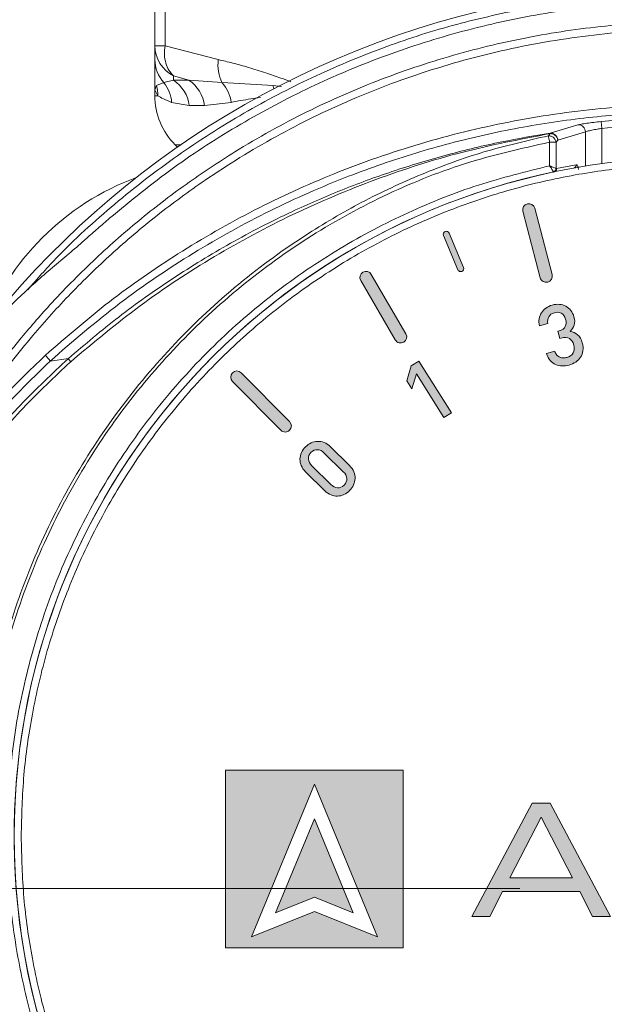
# Model space of a CAD drawing. Units: millimetres. Extents: x 874 to 1468, y -218 to 623.
# Drawn here: x 1344 to 1361, y 503 to 531 of the extents above; entities that cross this region are included whole.
import ezdxf

# ---------------------------------------------------------------- set-up
doc = ezdxf.new("R2010")
doc.units = ezdxf.units.MM
for name, color, linetype in [('osie', 7, 'Continuous'), ('Warstwa 1', 7, 'Continuous'), ('wymiary', 3, 'Continuous')]:
    doc.layers.add(name, color=color, linetype=linetype)

# ---------------------------------------------------------------- blocks, each defined once
blk = doc.blocks.new('ARV4dG20')
at = {"color": 7, "linetype": 'Continuous', "lineweight": 15}
for p, q in [((17.989, -13.76), (18.516, -13.685)), ((3.944, -19.228), (3.377, -19.339)), ((3.954, -19.231), (3.944, -19.228)), ((3.954, -19.99), (3.954, -19.231)), ((4.018, -19.13), (4.03, -19.138)), ((4.144, -19.308), (4.144, -19.99)), ((14.914, -19.914), (14.845, -19.845)), ((3.907, -20.051), (3.114, -20.287)), ((3.907, -20.051), (3.954, -19.99)), ((4.144, -19.99), (3.954, -19.99)), ((4.128, -20.248), (3.328, -20.485)), ((4.178, -20.173), (4.127, -20.237)), ((4.127, -20.237), (4.128, -20.248)), ((13.302, -21.136), (14.075, -21.046)), ((14.075, -21.046), (14.509, -21.046)), ((14.509, -21.046), (15.019, -21.136)), ((15.415, -21.328), (15.5, -21.5)), ((15.5, -21.5), (15.455, -21.618)), ((15.5, -21.502), (15.5, -21.328)), ((13.563, -21.703), (12.1, -21.618)), ((14.52, -21.771), (13.563, -21.703)), ((14.52, -21.771), (14.962, -21.901)), ((14.969, -21.771), (14.52, -21.771)), ((14.969, -21.771), (14.962, -21.901)), ((15.242, -21.703), (14.969, -21.771)), ((15.455, -21.618), (15.242, -21.703)), ((13.676, -22.366), (15.207, -22.767)), ((15.5, -22.767), (15.5, -22.366)), ((15.207, -31.656), (15.207, -22.767)), ((15.207, -22.767), (15.5, -22.767)), ((15.5, -22.767), (15.5, -31.656))]:
    blk.add_line(p, q, dxfattribs=at)
at = {"color": 8, "linetype": 'Continuous', "lineweight": 15}
for p, q in [((2.64, -19.369), (2.64, -20.386)), ((3.114, -19.298), (3.114, -20.287)), ((14.746, -19.914), (14.914, -19.914)), ((15.5, -21.328), (15.415, -21.328)), ((12.1, -21.618), (11.853, -21.592))]:
    blk.add_line(p, q, dxfattribs=at)
at = {"color": 7, "linetype": 'Continuous', "lineweight": 15, "flags": 128}
blk.add_lwpolyline([(2.659, -20.584), (2.659, -20.579), (2.657, -20.566), (2.656, -20.547), (2.653, -20.523), (2.65, -20.493), (2.647, -20.459), (2.643, -20.423), (2.64, -20.386)], dxfattribs=at)
at = {"color": 7, "linetype": 'Continuous', "lineweight": 15}
blk.add_circle((0, 0), 19.548, dxfattribs=at)
for centre, radius, start, end in [((0, 1.5), 26, 280.9306, 259.0694), ((0, 1.5), 25.989, 325.3943, 180), ((0, 1.5), 25.989, 325.3943, 214.6057), ((0, 0), 19.548, 281.8621, 258.1379), ((17.639, -13.937), 0.392, 26.8566, 43.8257), ((19.267, -13.219), 0.884, 211.8322, 225.8371), ((13.435, -11.935), 7.5, 290.216, 339.784), ((3.474, -19.335), 0.0964, 101.4336, 182.3495), ((4.04, -19.224), 0.0962, 103.0736, 182.5043), ((4.061, -19.241), 0.107, 106.952, 174.9393), ((13.5, -21.328), 2, 0, 45), ((3.314, -20.286), 0.2, 180.3226, 274.1226), ((0, 6.452), 27.167, 264.3828, 275.6172), ((14.434, -20.959), 1.145, 188.8874, 220.5002), ((15.075, -20.931), 1.007, 186.5697, 236.5731), ((15.505, -20.923), 1.003, 187.0357, 237.6721), ((15.981, -21.085), 0.963, 183.0304, 219.9045), ((16.405, -21.339), 0.99, 179.3699, 196.3217), ((12.529, -22.22), 1.156, 352.7619, 26.5864), ((14.517, -22.367), 0.983, 0.0449, 42.4574), ((14.526, -22.772), 0.974, 0.2937, 63.4113)]:
    blk.add_arc(centre, radius, start, end, dxfattribs=at)
at = {"color": 8, "linetype": 'Continuous', "lineweight": 15}
blk.add_arc((13.326, -21.247), 1.281, 192.5476, 196.806, dxfattribs=at)
at = {"color": 7, "linetype": 'Continuous', "lineweight": 15}
for points, knots in [([(-24.779, 1.5), (-24.776, 1.85), (-24.772, 2.516), (-24.717, 3.46), (-24.64, 4.299), (-24.548, 5.031), (-24.453, 5.657), (-24.341, 6.286), (-24.195, 7.004), (-23.998, 7.83), (-23.762, 8.679), (-23.507, 9.488), (-23.235, 10.258), (-22.828, 11.302), (-22.246, 12.595), (-21.438, 14.099), (-20.56, 15.498), (-19.623, 16.793), (-18.641, 17.984), (-17.379, 19.337), (-15.782, 20.793), (-13.798, 22.266), (-11.723, 23.51), (-9.537, 24.549), (-7.247, 25.374), (-4.864, 25.974), (-2.448, 26.333), (-0.018, 26.454), (2.413, 26.337), (4.832, 25.98), (7.219, 25.383), (9.512, 24.559), (11.701, 23.521), (13.78, 22.278), (15.766, 20.806), (17.441, 19.282), (18.84, 17.766), (20.005, 16.298), (21.098, 14.681), (22.096, 12.914), (22.828, 11.32), (23.353, 9.946), (23.725, 8.821), (24.058, 7.617), (24.303, 6.511), (24.491, 5.447), (24.638, 4.364), (24.759, 3.019), (24.772, 2.035), (24.779, 1.5)], [0, 0, 0, 0, 0.013483, 0.025629, 0.036437, 0.045905, 0.054034, 0.060823, 0.070527, 0.082234, 0.093532, 0.10442, 0.114899, 0.124968, 0.14754, 0.169412, 0.190582, 0.211051, 0.230817, 0.24988, 0.282102, 0.313659, 0.344552, 0.374783, 0.406337, 0.437686, 0.468829, 0.499768, 0.53075, 0.561927, 0.593301, 0.624875, 0.655162, 0.686089, 0.717669, 0.749901, 0.772889, 0.79687, 0.821859, 0.847855, 0.874858, 0.889256, 0.904459, 0.920478, 0.937313, 0.948065, 0.96209, 0.979403, 1, 1, 1, 1]), ([(0, 26.348), (0.858, 26.322), (2.566, 26.271), (5.097, 25.858), (7.573, 25.205), (9.969, 24.294), (12.255, 23.143), (14.408, 21.762), (16.408, 20.166), (18.23, 18.373), (19.856, 16.406), (21.27, 14.28), (22.456, 12.02), (23.402, 9.654), (24.101, 7.201), (24.538, 4.687), (24.733, 2.136), (24.639, 0.437), (24.591, -0.413)], [0, 0, 0, 0, 0.062803, 0.125083, 0.187375, 0.250184, 0.312562, 0.374792, 0.437516, 0.500024, 0.562221, 0.624771, 0.687445, 0.749644, 0.812019, 0.874831, 0.937314, 1, 1, 1, 1]), ([(-4.144, -19.99), (-4.965, -19.804), (-6.605, -19.433), (-8.945, -18.477), (-11.142, -17.259), (-13.169, -15.774), (-14.995, -14.056), (-16.598, -12.124), (-17.952, -10.012), (-19.036, -7.75), (-19.836, -5.372), (-20.34, -2.914), (-20.54, -0.414), (-20.433, 2.092), (-20.023, 4.568), (-19.315, 6.974), (-18.317, 9.275), (-17.047, 11.439), (-15.524, 13.432), (-13.769, 15.224), (-11.808, 16.788), (-9.671, 18.104), (-7.39, 19.148), (-4.998, 19.905), (-2.53, 20.366), (-0.022, 20.523), (2.489, 20.371), (4.965, 19.913), (7.362, 19.159), (9.646, 18.117), (11.783, 16.805), (13.748, 15.243), (15.507, 13.453), (17.032, 11.461), (18.306, 9.297), (19.308, 6.996), (20.018, 4.589), (20.431, 2.113), (20.541, -0.395), (20.343, -2.896), (19.841, -5.355), (19.043, -7.734), (17.959, -9.998), (16.607, -12.112), (15.005, -14.045), (13.178, -15.767), (11.149, -17.255), (8.949, -18.475), (6.606, -19.433), (4.966, -19.804), (4.144, -19.99)], [0, 0, 0, 0, 0.020973, 0.041874, 0.062787, 0.083536, 0.104371, 0.125195, 0.145996, 0.166812, 0.187601, 0.208439, 0.229249, 0.250013, 0.270882, 0.291687, 0.312428, 0.333299, 0.354128, 0.374853, 0.395709, 0.416565, 0.4373, 0.458128, 0.479002, 0.499778, 0.520667, 0.541605, 0.562448, 0.583207, 0.604053, 0.624867, 0.645682, 0.666511, 0.687293, 0.708161, 0.728974, 0.749734, 0.770624, 0.791446, 0.812183, 0.833067, 0.853904, 0.874649, 0.895508, 0.916368, 0.937134, 0.958094, 0.97902, 1, 1, 1, 1]), ([(0, 20.605), (0.844, 20.574), (2.533, 20.514), (5.023, 20.031), (7.432, 19.274), (9.727, 18.222), (11.876, 16.899), (13.849, 15.325), (15.614, 13.521), (17.144, 11.515), (18.42, 9.337), (19.422, 7.022), (20.131, 4.601), (20.539, 2.111), (20.642, -0.408), (20.436, -2.92), (19.926, -5.389), (19.12, -7.775), (18.029, -10.047), (16.67, -12.168), (15.065, -14.109), (13.235, -15.843), (11.375, -17.217), (9.557, -18.283), (7.833, -19.089), (6.041, -19.746), (4.8, -20.03), (4.178, -20.173)], [0, 0, 0, 0, 0.0418523, 0.0837314, 0.1253699, 0.1668584, 0.2086857, 0.25023, 0.2917758, 0.3335961, 0.3750709, 0.4166938, 0.4584417, 0.4998801, 0.5415794, 0.5831952, 0.6246138, 0.6663704, 0.7078453, 0.7493073, 0.7910642, 0.832485, 0.8740823, 0.9055057, 0.9368657, 0.9684022, 1, 1, 1, 1]), ([(-19.748, 0), (-19.732, 0.602), (-19.7, 1.807), (-19.438, 3.634), (-19.01, 5.465), (-18.381, 7.305), (-17.565, 9.1), (-16.55, 10.837), (-15.356, 12.474), (-13.988, 13.988), (-12.474, 15.355), (-11.016, 16.419), (-9.677, 17.232), (-8.495, 17.844), (-7.096, 18.453), (-5.466, 19.009), (-3.634, 19.44), (-1.807, 19.693), (0, 19.775), (1.807, 19.693), (3.634, 19.44), (5.465, 19.009), (7.305, 18.381), (9.1, 17.565), (10.837, 16.55), (12.474, 15.356), (13.988, 13.988), (15.355, 12.474), (16.419, 11.016), (17.232, 9.677), (17.844, 8.495), (18.453, 7.096), (19.01, 5.466), (19.438, 3.634), (19.7, 1.807), (19.732, 0.602), (19.748, 0)], [0, 0, 0, 0, 0.029121, 0.058246, 0.089114, 0.11999, 0.152144, 0.184307, 0.217145, 0.249992, 0.282831, 0.315678, 0.337134, 0.358546, 0.38001, 0.410878, 0.441754, 0.470872, 0.5, 0.529119, 0.558246, 0.589114, 0.61999, 0.652144, 0.684307, 0.717145, 0.749992, 0.782831, 0.815678, 0.837134, 0.858546, 0.88001, 0.910878, 0.941753, 0.970875, 1, 1, 1, 1]), ([(-19.348, 0), (-19.332, 0.59), (-19.301, 1.77), (-19.044, 3.561), (-18.625, 5.355), (-18.009, 7.158), (-17.209, 8.915), (-16.214, 10.617), (-15.044, 12.221), (-13.705, 13.705), (-12.221, 15.044), (-10.617, 16.214), (-8.915, 17.209), (-7.157, 18.009), (-5.355, 18.624), (-3.56, 19.046), (-1.77, 19.294), (0, 19.375), (1.77, 19.294), (3.561, 19.046), (5.355, 18.624), (7.158, 18.009), (8.915, 17.209), (10.617, 16.214), (12.221, 15.044), (13.705, 13.705), (15.044, 12.221), (16.214, 10.617), (17.209, 8.915), (18.009, 7.157), (18.625, 5.355), (19.044, 3.56), (19.301, 1.77), (19.332, 0.59), (19.348, 0)], [0, 0, 0, 0, 0.029126, 0.058248, 0.089125, 0.119994, 0.152157, 0.184313, 0.217161, 0.25, 0.282848, 0.315687, 0.347851, 0.380006, 0.410883, 0.441752, 0.47088, 0.5, 0.529129, 0.558248, 0.589125, 0.619994, 0.652157, 0.684313, 0.717161, 0.75, 0.782848, 0.815687, 0.847851, 0.880006, 0.910883, 0.941752, 0.970878, 1, 1, 1, 1]), ([(19.348, 0), (19.332, -0.59), (19.301, -1.77), (19.044, -3.561), (18.625, -5.355), (18.009, -7.158), (17.209, -8.915), (16.214, -10.617), (15.044, -12.221), (13.705, -13.705), (12.221, -15.044), (10.617, -16.214), (8.915, -17.209), (7.157, -18.009), (5.355, -18.624), (3.56, -19.046), (1.77, -19.294), (0, -19.375), (-1.77, -19.294), (-3.561, -19.046), (-5.355, -18.624), (-7.158, -18.009), (-8.915, -17.209), (-10.617, -16.214), (-12.221, -15.044), (-13.705, -13.705), (-15.044, -12.221), (-16.214, -10.617), (-17.209, -8.915), (-18.009, -7.157), (-18.625, -5.355), (-19.044, -3.56), (-19.301, -1.77), (-19.332, -0.59), (-19.348, 0)], [0, 0, 0, 0, 0.029126, 0.058248, 0.089125, 0.119994, 0.152157, 0.184313, 0.217161, 0.25, 0.282848, 0.315687, 0.347851, 0.380006, 0.410883, 0.441752, 0.47088, 0.5, 0.529129, 0.558248, 0.589125, 0.619994, 0.652157, 0.684313, 0.717161, 0.75, 0.782848, 0.815687, 0.847851, 0.880006, 0.910883, 0.941752, 0.970878, 1, 1, 1, 1]), ([(19.748, 0), (19.726, -0.708), (19.681, -2.139), (19.316, -4.284), (18.718, -6.429), (17.858, -8.534), (16.744, -10.555), (15.395, -12.441), (13.834, -14.156), (12.092, -15.669), (10.214, -16.952), (8.243, -17.987), (6.222, -18.794), (4.831, -19.138), (4.144, -19.308)], [0, 0, 0, 0, 0.0790743, 0.15997, 0.2425766, 0.3276908, 0.4135475, 0.4999999, 0.586435, 0.672292, 0.7574233, 0.8400126, 0.9209167, 1, 1, 1, 1]), ([(17.922, -13.666), (18.388, -13.228), (19.317, -12.356), (20.542, -10.894), (21.63, -9.338), (22.563, -7.682), (23.337, -5.946), (23.938, -4.145), (24.378, -2.299), (24.52, -1.043), (24.591, -0.413)], [0, 0, 0, 0, 0.125958, 0.251097, 0.375432, 0.500129, 0.625725, 0.750348, 0.874731, 1, 1, 1, 1]), ([(24.692, -0.439), (24.621, -1.072), (24.48, -2.335), (24.04, -4.192), (23.437, -6.003), (22.66, -7.749), (21.722, -9.414), (20.628, -10.978), (19.395, -12.447), (18.458, -13.321), (17.989, -13.76)], [0, 0, 0, 0, 0.125246, 0.249618, 0.374241, 0.499844, 0.624555, 0.748904, 0.87405, 1, 1, 1, 1]), ([(18.516, -13.685), (19.093, -13.12), (20.245, -11.993), (21.699, -10.056), (22.927, -7.973), (23.885, -5.753), (24.592, -3.435), (24.82, -1.841), (24.934, -1.041)], [0, 0, 0, 0, 0.166917, 0.332627, 0.499515, 0.666578, 0.832644, 1, 1, 1, 1]), ([(22.457, -9.571), (22.231, -10.004), (21.785, -10.861), (21.033, -12.079), (20.241, -13.224), (19.408, -14.295), (18.435, -15.418), (17.301, -16.574), (15.988, -17.736), (14.624, -18.784), (13.021, -19.851), (11.152, -20.889), (8.998, -21.832), (6.784, -22.564), (4.532, -23.084), (2.263, -23.394), (-0.011, -23.495), (-2.284, -23.392), (-4.55, -23.081), (-6.608, -22.604), (-8.451, -22.017), (-10.082, -21.37), (-11.674, -20.604), (-13.089, -19.797), (-14.34, -18.976), (-15.44, -18.165), (-16.511, -17.283), (-17.546, -16.327), (-18.719, -15.116), (-19.994, -13.586), (-21.329, -11.68), (-22.075, -10.284), (-22.457, -9.571)], [0, 0, 0, 0, 0.026449, 0.05222, 0.077314, 0.101731, 0.125472, 0.157605, 0.189133, 0.220056, 0.250378, 0.292963, 0.335164, 0.376985, 0.418432, 0.459511, 0.500226, 0.540876, 0.581888, 0.623269, 0.654555, 0.686053, 0.717767, 0.749698, 0.773885, 0.798456, 0.823413, 0.848756, 0.874488, 0.914444, 0.95628, 1, 1, 1, 1]), ([(22.277, -9.461), (21.968, -10.047), (21.351, -11.217), (20.25, -12.872), (19.103, -14.345), (17.93, -15.644), (16.739, -16.8), (15.451, -17.892), (13.886, -19.043), (12.028, -20.187), (9.841, -21.257), (7.515, -22.123), (5.076, -22.762), (2.557, -23.153), (0, -23.284), (-2.557, -23.153), (-5.077, -22.762), (-7.515, -22.123), (-9.841, -21.257), (-12.028, -20.187), (-14.049, -18.943), (-15.891, -17.555), (-17.545, -16.054), (-18.879, -14.609), (-19.949, -13.266), (-20.804, -12.047), (-21.59, -10.783), (-22.048, -9.902), (-22.277, -9.461)], [0, 0, 0, 0, 0.036112, 0.072093, 0.108173, 0.137765, 0.167338, 0.198482, 0.229606, 0.272925, 0.316993, 0.361759, 0.40757, 0.45367, 0.500003, 0.546343, 0.592443, 0.638247, 0.683021, 0.727089, 0.7704, 0.811897, 0.852383, 0.891815, 0.918899, 0.945893, 0.972895, 1, 1, 1, 1]), ([(22.277, -9.461), (21.931, -9.993), (21.238, -11.056), (20.022, -12.529), (19.108, -13.412), (18.651, -13.853)], [0, 0, 0, 0, 0.333255, 0.66672, 1, 1, 1, 1]), ([(18.651, -13.853), (18.046, -14.378), (16.835, -15.429), (14.819, -16.821), (12.659, -18.063), (10.325, -19.128), (7.874, -19.984), (5.306, -20.613), (2.674, -20.999), (0, -21.127), (-2.674, -20.999), (-5.306, -20.614), (-7.874, -19.984), (-10.325, -19.128), (-12.659, -18.063), (-14.819, -16.821), (-16.835, -15.429), (-18.046, -14.378), (-18.651, -13.853)], [0, 0, 0, 0, 0.058809, 0.117597, 0.179466, 0.241322, 0.305409, 0.369491, 0.434742, 0.5, 0.565245, 0.630509, 0.694578, 0.758678, 0.820522, 0.882403, 0.941185, 1, 1, 1, 1]), ([(-18.516, -13.685), (-17.854, -14.256), (-16.544, -15.387), (-14.406, -16.825), (-12.198, -18.05), (-9.889, -19.063), (-7.491, -19.864), (-5.011, -20.442), (-2.503, -20.788), (-0.152, -20.894), (2.029, -20.813), (4.037, -20.59), (6.033, -20.219), (8.005, -19.698), (10.07, -18.984), (12.218, -18.039), (14.419, -16.817), (16.55, -15.382), (17.856, -14.254), (18.516, -13.685)], [0, 0, 0, 0, 0.0645679, 0.127905, 0.1900189, 0.2509175, 0.3138377, 0.3763824, 0.4385602, 0.5003798, 0.5497987, 0.5994478, 0.6493318, 0.699455, 0.7498219, 0.8105433, 0.872475, 0.9356247, 1, 1, 1, 1]), ([(4.127, -20.237), (4.979, -20.074), (6.681, -19.747), (9.154, -18.946), (11.538, -17.945), (13.804, -16.726), (15.955, -15.318), (17.265, -14.218), (17.922, -13.666)], [0, 0, 0, 0, 0.1678063, 0.3352345, 0.5025036, 0.6682285, 0.8335527, 1, 1, 1, 1]), ([(17.989, -13.76), (17.512, -14.165), (16.549, -14.981), (14.986, -16.086), (13.324, -17.104), (11.7, -17.94), (10.145, -18.617), (8.653, -19.168), (7.107, -19.635), (5.586, -20.002), (4.592, -20.17), (4.128, -20.248)], [0, 0, 0, 0, 0.120997, 0.2443074, 0.3699365, 0.4978885, 0.5970842, 0.6978087, 0.8053074, 0.9089632, 1, 1, 1, 1]), ([(17.97, -16.78), (18.29, -16.512), (18.911, -15.993), (19.805, -15.146), (20.373, -14.536), (20.649, -14.24)], [0, 0, 0, 0, 0.352912, 0.686208, 1, 1, 1, 1]), ([(16.806, -17.797), (16.92, -17.698), (17.149, -17.499), (17.469, -17.216), (17.765, -16.953), (17.902, -16.838), (17.97, -16.78)], [0, 0, 0, 0, 0.24962, 0.499977, 0.749976, 1, 1, 1, 1]), ([(-16.806, -17.797), (-16.198, -18.295), (-14.992, -19.283), (-13.039, -20.538), (-11.027, -21.606), (-8.93, -22.489), (-6.758, -23.186), (-4.518, -23.689), (-2.254, -23.99), (0.02, -24.088), (2.293, -23.986), (4.556, -23.682), (6.795, -23.176), (8.963, -22.477), (11.053, -21.593), (13.056, -20.527), (15, -19.277), (16.2, -18.293), (16.806, -17.797)], [0, 0, 0, 0, 0.064427, 0.12772, 0.189888, 0.250937, 0.313851, 0.376417, 0.438644, 0.500538, 0.562417, 0.624632, 0.687192, 0.750104, 0.810903, 0.872814, 0.935844, 1, 1, 1, 1]), ([(4.144, -19.308), (4.121, -19.299), (4.08, -19.282), (4.024, -19.26), (3.98, -19.242), (3.963, -19.235), (3.954, -19.231)], [0, 0, 0, 0, 0.29018, 0.502473, 0.766117, 1, 1, 1, 1]), ([(4.03, -19.138), (4.035, -19.146), (4.045, -19.161), (4.072, -19.201), (4.106, -19.251), (4.13, -19.287), (4.144, -19.308)], [0, 0, 0, 0, 0.233482, 0.498816, 0.711259, 1, 1, 1, 1]), ([(3.907, -20.051), (3.91, -20.066), (3.916, -20.096), (3.94, -20.143), (3.974, -20.182), (4.015, -20.211), (4.064, -20.233), (4.102, -20.236), (4.127, -20.237)], [0, 0, 0, 0, 0.155878, 0.291323, 0.500174, 0.631425, 0.757948, 1, 1, 1, 1]), ([(4.128, -20.248), (4.106, -20.249), (4.059, -20.25), (4.001, -20.223), (3.959, -20.186), (3.932, -20.148), (3.913, -20.102), (3.909, -20.068), (3.907, -20.051)], [0, 0, 0, 0, 0.200628, 0.43333, 0.562579, 0.70011, 0.845927, 1, 1, 1, 1]), ([(4.178, -20.173), (4.165, -20.172), (4.14, -20.172), (4.1, -20.162), (4.063, -20.145), (4.028, -20.121), (4.001, -20.093), (3.977, -20.059), (3.961, -20.025), (3.957, -20), (3.954, -19.99)], [0, 0, 0, 0, 0.125032, 0.250014, 0.38906, 0.500009, 0.639454, 0.750003, 0.890919, 1, 1, 1, 1]), ([(4.144, -19.99), (4.149, -20.014), (4.157, -20.059), (4.167, -20.114), (4.174, -20.152), (4.177, -20.166), (4.178, -20.173)], [0, 0, 0, 0, 0.306594, 0.57539, 0.806351, 1, 1, 1, 1]), ([(3.114, -20.287), (3.096, -20.293), (3.056, -20.307), (2.936, -20.336), (2.786, -20.364), (2.682, -20.379), (2.64, -20.386)], [0, 0, 0, 0, 0.214548, 0.500715, 0.795193, 1, 1, 1, 1]), ([(3.328, -20.485), (3.298, -20.492), (3.239, -20.507), (3.076, -20.534), (2.879, -20.561), (2.733, -20.577), (2.659, -20.584)], [0, 0, 0, 0, 0.250743, 0.500639, 0.749863, 1, 1, 1, 1]), ([(15.019, -21.136), (15.102, -21.171), (15.276, -21.243), (15.367, -21.299), (15.415, -21.328)], [0, 0, 0, 0, 0.477031, 1, 1, 1, 1]), ([(15.5, -22.366), (15.5, -22.335), (15.5, -22.269), (15.5, -22.14), (15.5, -21.993), (15.5, -21.838), (15.5, -21.675), (15.5, -21.562), (15.5, -21.5)], [0, 0, 0, 0, 0.151129, 0.317728, 0.499923, 0.660419, 0.81406, 1, 1, 1, 1]), ([(15.207, -22.767), (15.216, -22.68), (15.234, -22.502), (15.193, -22.261), (15.106, -22.047), (15.012, -21.952), (14.962, -21.901)], [0, 0, 0, 0, 0.245302, 0.500009, 0.734663, 1, 1, 1, 1])]:
    blk.add_open_spline(points, degree=3, knots=knots, dxfattribs=at)
at = {"color": 8, "linetype": 'Continuous', "lineweight": 15}
for points, knots in [([(4.892, -23.832), (5.579, -23.682), (6.953, -23.383), (8.989, -22.713), (10.996, -21.875), (12.972, -20.839), (14.872, -19.626), (16.678, -18.22), (18.117, -16.925), (18.892, -16.044), (19.158, -15.741)], [0, 0, 0, 0, 0.1262683, 0.2525525, 0.3846154, 0.5167094, 0.6529452, 0.7892119, 0.927634, 1, 1, 1, 1]), ([(3.377, -19.339), (3.369, -19.337), (3.352, -19.335), (3.333, -19.299), (3.322, -19.261), (3.316, -19.231), (3.314, -19.21), (3.313, -19.202)], [0, 0, 0, 0, 0.30594, 0.605882, 0.754661, 0.909079, 1, 1, 1, 1]), ([(12.464, -21.273), (12.557, -21.261), (12.864, -21.222), (13.122, -21.171), (13.302, -21.136)], [0, 0, 0, 0, 0.303168, 1, 1, 1, 1]), ([(11.588, -21.731), (11.684, -21.766), (11.924, -21.853), (12.33, -21.993), (12.791, -22.14), (13.246, -22.269), (13.537, -22.335), (13.676, -22.366)], [0, 0, 0, 0, 0.13919, 0.348275, 0.585849, 0.803036, 1, 1, 1, 1])]:
    blk.add_open_spline(points, degree=3, knots=knots, dxfattribs=at)
at = {"color": 7, "linetype": 'Continuous', "lineweight": 15}
blk.add_open_spline([(2.64, -20.386), (1.76, -20.451), (0, -20.58), (-1.76, -20.451), (-2.64, -20.386)], degree=3, dxfattribs=at)
blk = doc.blocks.new('block 5')
at = {"layer": 'Warstwa 1'}
h = blk.add_hatch(color=7, dxfattribs=at)
h.dxf.hatch_style = 2
h.paths.add_polyline_path([(110.955, -103.225), (110.955, -108.339), (116.07, -108.339), (116.07, -103.225)])
h.paths.add_polyline_path([(113.513, -107.291), (111.701, -108.023), (113.513, -103.629), (115.325, -108.023)])
h = blk.add_hatch(color=7, dxfattribs=at)
h.dxf.hatch_style = 2
h.paths.add_polyline_path([(112.395, -107.334), (113.513, -106.882), (114.631, -107.334), (113.513, -104.624)])
at = {"layer": 'Warstwa 1', "lineweight": 0}
for points in [[(110.955, -103.225), (110.955, -108.339), (116.07, -108.339), (116.07, -103.225), (110.955, -103.225)], [(113.513, -107.291), (111.701, -108.023), (113.513, -103.629), (115.325, -108.023), (113.513, -107.291)], [(112.395, -107.334), (113.513, -106.882), (114.631, -107.334), (113.513, -104.624), (112.395, -107.334)]]:
    blk.add_lwpolyline(points, dxfattribs=at)
blk = doc.blocks.new('block 6')
at = {"layer": 'Warstwa 1'}
h = blk.add_hatch(color=7, dxfattribs=at)
h.dxf.hatch_style = 2
h.paths.add_polyline_path([(120.296, -104.174), (119.777, -104.174), (118.04, -107.434), (118.555, -107.434), (118.927, -106.723), (121.145, -106.723), (121.517, -107.434), (122.032, -107.434)])
h.paths.add_polyline_path([(119.133, -106.328), (120.036, -104.576), (120.939, -106.328)])
at = {"layer": 'Warstwa 1', "lineweight": 0}
for points in [[(120.296, -104.174), (119.777, -104.174), (118.04, -107.434), (118.555, -107.434), (118.927, -106.723), (121.145, -106.723), (121.517, -107.434), (122.032, -107.434), (120.296, -104.174)], [(119.133, -106.328), (120.036, -104.576), (120.939, -106.328), (119.133, -106.328)]]:
    blk.add_lwpolyline(points, dxfattribs=at)
blk = doc.blocks.new('block 4')
at = {"layer": 'Warstwa 1'}
for name in ['block 5', 'block 6']:
    blk.add_blockref(name, (0, 0), dxfattribs=at)
blk = doc.blocks.new('block 10')
at = {"layer": 'Warstwa 1'}
h = blk.add_hatch(color=7, dxfattribs=at)
h.dxf.hatch_style = 2
h.paths.add_polyline_path([(117.239, -93.065), (116.446, -91.81), (116.317, -92.248), (116.168, -92.013), (116.3, -91.579), (116.513, -91.444), (117.452, -92.93)])
at = {"layer": 'Warstwa 1', "lineweight": 0}
blk.add_lwpolyline([(117.239, -93.065), (116.446, -91.81), (116.317, -92.248), (116.168, -92.013), (116.3, -91.579), (116.513, -91.444), (117.452, -92.93), (117.239, -93.065)], dxfattribs=at)
blk = doc.blocks.new('block 11')
at = {"layer": 'Warstwa 1'}
h = blk.add_hatch(color=7, dxfattribs=at)
h.dxf.hatch_style = 2
edge = h.paths.add_edge_path()
edge.add_spline(control_points=[(114.524, -94.456), (114.581, -94.512), (114.621, -94.571), (114.646, -94.634), (114.671, -94.697), (114.683, -94.76), (114.681, -94.823), (114.68, -94.887), (114.666, -94.948), (114.639, -95.008), (114.612, -95.068), (114.574, -95.123), (114.525, -95.173), (114.477, -95.222), (114.423, -95.26), (114.363, -95.288), (114.303, -95.316), (114.242, -95.331), (114.178, -95.333), (114.115, -95.335), (114.052, -95.324), (113.99, -95.299), (113.927, -95.275), (113.868, -95.235), (113.811, -95.179), (113.811, -95.179), (113.256, -94.631), (113.256, -94.631), (113.2, -94.576), (113.159, -94.517), (113.133, -94.455), (113.108, -94.393), (113.096, -94.33), (113.097, -94.266), (113.099, -94.203), (113.113, -94.141), (113.139, -94.081), (113.166, -94.021), (113.204, -93.966), (113.253, -93.917), (113.301, -93.868), (113.356, -93.829), (113.415, -93.801), (113.475, -93.774), (113.537, -93.759), (113.6, -93.757), (113.664, -93.754), (113.727, -93.765), (113.79, -93.789), (113.853, -93.813), (113.912, -93.853), (113.969, -93.909), (113.969, -93.909), (114.524, -94.456), (114.524, -94.456)], knot_values=[0, 0, 0, 0, 1, 1, 1, 2, 2, 2, 3, 3, 3, 4, 4, 4, 5, 5, 5, 6, 6, 6, 7, 7, 7, 8, 8, 8, 9, 9, 9, 10, 10, 10, 11, 11, 11, 12, 12, 12, 13, 13, 13, 14, 14, 14, 15, 15, 15, 16, 16, 16, 17, 17, 17, 18, 18, 18, 18], degree=3, periodic=0)
edge = h.paths.add_edge_path()
edge.add_spline(control_points=[(113.797, -94.093), (113.736, -94.033), (113.671, -94), (113.602, -93.996), (113.532, -93.991), (113.469, -94.017), (113.413, -94.075), (113.356, -94.132), (113.331, -94.195), (113.337, -94.264), (113.344, -94.332), (113.377, -94.397), (113.438, -94.457), (113.438, -94.457), (113.983, -94.995), (113.983, -94.995), (114.044, -95.055), (114.109, -95.087), (114.178, -95.093), (114.247, -95.098), (114.309, -95.072), (114.366, -95.015), (114.423, -94.957), (114.448, -94.894), (114.442, -94.824), (114.436, -94.755), (114.403, -94.691), (114.342, -94.631), (114.342, -94.631), (113.797, -94.093), (113.797, -94.093)], knot_values=[0, 0, 0, 0, 1, 1, 1, 2, 2, 2, 3, 3, 3, 4, 4, 4, 5, 5, 5, 6, 6, 6, 7, 7, 7, 8, 8, 8, 9, 9, 9, 10, 10, 10, 10], degree=3, periodic=0)
at = {"layer": 'Warstwa 1', "lineweight": 0}
for points, knots in [([(114.524, -94.456), (114.581, -94.512), (114.621, -94.571), (114.646, -94.634), (114.671, -94.697), (114.683, -94.76), (114.681, -94.823), (114.68, -94.887), (114.666, -94.948), (114.639, -95.008), (114.612, -95.068), (114.574, -95.123), (114.525, -95.173), (114.477, -95.222), (114.423, -95.26), (114.363, -95.288), (114.303, -95.316), (114.242, -95.331), (114.178, -95.333), (114.115, -95.335), (114.052, -95.324), (113.99, -95.299), (113.927, -95.275), (113.868, -95.235), (113.811, -95.179), (113.811, -95.179), (113.256, -94.631), (113.256, -94.631), (113.2, -94.576), (113.159, -94.517), (113.133, -94.455), (113.108, -94.393), (113.096, -94.33), (113.097, -94.266), (113.099, -94.203), (113.113, -94.141), (113.139, -94.081), (113.166, -94.021), (113.204, -93.966), (113.253, -93.917), (113.301, -93.868), (113.356, -93.829), (113.415, -93.801), (113.475, -93.774), (113.537, -93.759), (113.6, -93.757), (113.664, -93.754), (113.727, -93.765), (113.79, -93.789), (113.853, -93.813), (113.912, -93.853), (113.969, -93.909), (113.969, -93.909), (114.524, -94.456), (114.524, -94.456)], [0, 0, 0, 0, 1, 1, 1, 2, 2, 2, 3, 3, 3, 4, 4, 4, 5, 5, 5, 6, 6, 6, 7, 7, 7, 8, 8, 8, 9, 9, 9, 10, 10, 10, 11, 11, 11, 12, 12, 12, 13, 13, 13, 14, 14, 14, 15, 15, 15, 16, 16, 16, 17, 17, 17, 18, 18, 18, 18]), ([(113.797, -94.093), (113.736, -94.033), (113.671, -94), (113.602, -93.996), (113.532, -93.991), (113.469, -94.017), (113.413, -94.075), (113.356, -94.132), (113.331, -94.195), (113.337, -94.264), (113.344, -94.332), (113.377, -94.397), (113.438, -94.457), (113.438, -94.457), (113.983, -94.995), (113.983, -94.995), (114.044, -95.055), (114.109, -95.087), (114.178, -95.093), (114.247, -95.098), (114.309, -95.072), (114.366, -95.015), (114.423, -94.957), (114.448, -94.894), (114.442, -94.824), (114.436, -94.755), (114.403, -94.691), (114.342, -94.631), (114.342, -94.631), (113.797, -94.093), (113.797, -94.093)], [0, 0, 0, 0, 1, 1, 1, 2, 2, 2, 3, 3, 3, 4, 4, 4, 5, 5, 5, 6, 6, 6, 7, 7, 7, 8, 8, 8, 9, 9, 9, 10, 10, 10, 10])]:
    blk.add_open_spline(points, degree=3, knots=knots, dxfattribs=at)
blk = doc.blocks.new('block 12')
at = {"layer": 'Warstwa 1'}
h = blk.add_hatch(color=7, dxfattribs=at)
h.dxf.hatch_style = 2
edge = h.paths.add_edge_path()
edge.add_spline(control_points=[(121.219, -90.92), (121.242, -91.001), (121.248, -91.076), (121.238, -91.146), (121.228, -91.216), (121.205, -91.278), (121.17, -91.332), (121.135, -91.387), (121.088, -91.433), (121.032, -91.471), (120.975, -91.509), (120.911, -91.538), (120.839, -91.558), (120.773, -91.577), (120.706, -91.586), (120.639, -91.585), (120.572, -91.584), (120.51, -91.571), (120.451, -91.546), (120.393, -91.52), (120.341, -91.482), (120.295, -91.431), (120.249, -91.38), (120.213, -91.312), (120.188, -91.229), (120.188, -91.229), (120.43, -91.16), (120.43, -91.16), (120.445, -91.206), (120.464, -91.243), (120.489, -91.27), (120.514, -91.297), (120.542, -91.318), (120.573, -91.332), (120.605, -91.346), (120.638, -91.353), (120.673, -91.354), (120.708, -91.354), (120.743, -91.349), (120.778, -91.339), (120.859, -91.317), (120.918, -91.274), (120.956, -91.211), (120.994, -91.148), (121, -91.072), (120.975, -90.982), (120.951, -90.896), (120.908, -90.835), (120.847, -90.798), (120.787, -90.761), (120.709, -90.756), (120.614, -90.783), (120.614, -90.783), (120.573, -90.794), (120.573, -90.794), (120.573, -90.794), (120.514, -90.583), (120.514, -90.583), (120.514, -90.583), (120.554, -90.572), (120.554, -90.572), (120.644, -90.546), (120.703, -90.504), (120.731, -90.446), (120.758, -90.388), (120.761, -90.32), (120.739, -90.242), (120.715, -90.157), (120.673, -90.098), (120.613, -90.068), (120.553, -90.037), (120.487, -90.031), (120.416, -90.051), (120.34, -90.073), (120.286, -90.111), (120.254, -90.166), (120.223, -90.221), (120.214, -90.287), (120.229, -90.366), (120.229, -90.366), (119.987, -90.434), (119.987, -90.434), (119.97, -90.361), (119.967, -90.293), (119.978, -90.228), (119.989, -90.163), (120.011, -90.105), (120.044, -90.053), (120.077, -90.001), (120.12, -89.956), (120.173, -89.918), (120.226, -89.88), (120.286, -89.852), (120.354, -89.832), (120.425, -89.812), (120.494, -89.806), (120.561, -89.811), (120.628, -89.818), (120.689, -89.835), (120.744, -89.865), (120.8, -89.895), (120.848, -89.935), (120.888, -89.986), (120.93, -90.037), (120.96, -90.098), (120.979, -90.167), (121.005, -90.258), (121.007, -90.338), (120.986, -90.408), (120.966, -90.478), (120.927, -90.538), (120.869, -90.588), (120.951, -90.599), (121.022, -90.631), (121.084, -90.684), (121.145, -90.737), (121.19, -90.816), (121.219, -90.92)], knot_values=[0, 0, 0, 0, 1, 1, 1, 2, 2, 2, 3, 3, 3, 4, 4, 4, 5, 5, 5, 6, 6, 6, 7, 7, 7, 8, 8, 8, 9, 9, 9, 10, 10, 10, 11, 11, 11, 12, 12, 12, 13, 13, 13, 14, 14, 14, 15, 15, 15, 16, 16, 16, 17, 17, 17, 18, 18, 18, 19, 19, 19, 20, 20, 20, 21, 21, 21, 22, 22, 22, 23, 23, 23, 24, 24, 24, 25, 25, 25, 26, 26, 26, 27, 27, 27, 28, 28, 28, 29, 29, 29, 30, 30, 30, 31, 31, 31, 32, 32, 32, 33, 33, 33, 34, 34, 34, 35, 35, 35, 36, 36, 36, 37, 37, 37, 38, 38, 38, 39, 39, 39, 39], degree=3, periodic=0)
at = {"layer": 'Warstwa 1', "lineweight": 0}
blk.add_open_spline([(121.219, -90.92), (121.242, -91.001), (121.248, -91.076), (121.238, -91.146), (121.228, -91.216), (121.205, -91.278), (121.17, -91.332), (121.135, -91.387), (121.088, -91.433), (121.032, -91.471), (120.975, -91.509), (120.911, -91.538), (120.839, -91.558), (120.773, -91.577), (120.706, -91.586), (120.639, -91.585), (120.572, -91.584), (120.51, -91.571), (120.451, -91.546), (120.393, -91.52), (120.341, -91.482), (120.295, -91.431), (120.249, -91.38), (120.213, -91.312), (120.188, -91.229), (120.188, -91.229), (120.43, -91.16), (120.43, -91.16), (120.445, -91.206), (120.464, -91.243), (120.489, -91.27), (120.514, -91.297), (120.542, -91.318), (120.573, -91.332), (120.605, -91.346), (120.638, -91.353), (120.673, -91.354), (120.708, -91.354), (120.743, -91.349), (120.778, -91.339), (120.859, -91.317), (120.918, -91.274), (120.956, -91.211), (120.994, -91.148), (121, -91.072), (120.975, -90.982), (120.951, -90.896), (120.908, -90.835), (120.847, -90.798), (120.787, -90.761), (120.709, -90.756), (120.614, -90.783), (120.614, -90.783), (120.573, -90.794), (120.573, -90.794), (120.573, -90.794), (120.514, -90.583), (120.514, -90.583), (120.514, -90.583), (120.554, -90.572), (120.554, -90.572), (120.644, -90.546), (120.703, -90.504), (120.731, -90.446), (120.758, -90.388), (120.761, -90.32), (120.739, -90.242), (120.715, -90.157), (120.673, -90.098), (120.613, -90.068), (120.553, -90.037), (120.487, -90.031), (120.416, -90.051), (120.34, -90.073), (120.286, -90.111), (120.254, -90.166), (120.223, -90.221), (120.214, -90.287), (120.229, -90.366), (120.229, -90.366), (119.987, -90.434), (119.987, -90.434), (119.97, -90.361), (119.967, -90.293), (119.978, -90.228), (119.989, -90.163), (120.011, -90.105), (120.044, -90.053), (120.077, -90.001), (120.12, -89.956), (120.173, -89.918), (120.226, -89.88), (120.286, -89.852), (120.354, -89.832), (120.425, -89.812), (120.494, -89.806), (120.561, -89.811), (120.628, -89.818), (120.689, -89.835), (120.744, -89.865), (120.8, -89.895), (120.848, -89.935), (120.888, -89.986), (120.93, -90.037), (120.96, -90.098), (120.979, -90.167), (121.005, -90.258), (121.007, -90.338), (120.986, -90.408), (120.966, -90.478), (120.927, -90.538), (120.869, -90.588), (120.951, -90.599), (121.022, -90.631), (121.084, -90.684), (121.145, -90.737), (121.19, -90.816), (121.219, -90.92)], degree=3, knots=[0, 0, 0, 0, 1, 1, 1, 2, 2, 2, 3, 3, 3, 4, 4, 4, 5, 5, 5, 6, 6, 6, 7, 7, 7, 8, 8, 8, 9, 9, 9, 10, 10, 10, 11, 11, 11, 12, 12, 12, 13, 13, 13, 14, 14, 14, 15, 15, 15, 16, 16, 16, 17, 17, 17, 18, 18, 18, 19, 19, 19, 20, 20, 20, 21, 21, 21, 22, 22, 22, 23, 23, 23, 24, 24, 24, 25, 25, 25, 26, 26, 26, 27, 27, 27, 28, 28, 28, 29, 29, 29, 30, 30, 30, 31, 31, 31, 32, 32, 32, 33, 33, 33, 34, 34, 34, 35, 35, 35, 36, 36, 36, 37, 37, 37, 38, 38, 38, 39, 39, 39, 39], dxfattribs=at)
blk = doc.blocks.new('block 3')
at = {"layer": 'Warstwa 1'}
h = blk.add_hatch(color=7, dxfattribs=at)
h.dxf.hatch_style = 2
edge = h.paths.add_edge_path()
edge.add_spline(control_points=[(120.091, -89.153), (120.13, -89.175), (120.177, -89.183), (120.223, -89.171), (120.318, -89.146), (120.374, -89.05), (120.35, -88.956), (120.35, -88.956), (119.853, -87.042), (119.853, -87.042), (119.829, -86.947), (119.732, -86.891), (119.638, -86.916), (119.544, -86.94), (119.487, -87.036), (119.512, -87.131), (119.512, -87.131), (120.008, -89.044), (120.008, -89.044), (120.021, -89.092), (120.052, -89.13), (120.091, -89.153)], knot_values=[0, 0, 0, 0, 1, 1, 1, 2, 2, 2, 3, 3, 3, 4, 4, 4, 5, 5, 5, 6, 6, 6, 7, 7, 7, 7], degree=3, periodic=0)
h = blk.add_hatch(color=7, dxfattribs=at)
h.dxf.hatch_style = 2
edge = h.paths.add_edge_path()
edge.add_spline(control_points=[(117.703, -88.867), (117.677, -88.861), (117.653, -88.843), (117.642, -88.816), (117.642, -88.816), (117.227, -87.829), (117.227, -87.829), (117.208, -87.784), (117.229, -87.732), (117.274, -87.713), (117.318, -87.694), (117.371, -87.715), (117.389, -87.76), (117.389, -87.76), (117.804, -88.747), (117.804, -88.747), (117.823, -88.792), (117.802, -88.844), (117.757, -88.863), (117.74, -88.87), (117.721, -88.871), (117.703, -88.867)], knot_values=[0, 0, 0, 0, 1, 1, 1, 2, 2, 2, 3, 3, 3, 4, 4, 4, 5, 5, 5, 6, 6, 6, 7, 7, 7, 7], degree=3, periodic=0)
h = blk.add_hatch(color=7, dxfattribs=at)
h.dxf.hatch_style = 2
edge = h.paths.add_edge_path()
edge.add_spline(control_points=[(115.948, -90.918), (115.991, -90.929), (116.038, -90.923), (116.08, -90.899), (116.164, -90.85), (116.193, -90.742), (116.144, -90.658), (116.144, -90.658), (115.149, -88.95), (115.149, -88.95), (115.1, -88.865), (114.992, -88.837), (114.908, -88.886), (114.824, -88.935), (114.795, -89.043), (114.844, -89.127), (114.844, -89.127), (115.839, -90.835), (115.839, -90.835), (115.864, -90.878), (115.904, -90.907), (115.948, -90.918)], knot_values=[0, 0, 0, 0, 1, 1, 1, 2, 2, 2, 3, 3, 3, 4, 4, 4, 5, 5, 5, 6, 6, 6, 7, 7, 7, 7], degree=3, periodic=0)
h = blk.add_hatch(color=7, dxfattribs=at)
h.dxf.hatch_style = 2
edge = h.paths.add_edge_path()
edge.add_spline(control_points=[(112.672, -93.489), (112.717, -93.489), (112.761, -93.472), (112.796, -93.438), (112.865, -93.369), (112.866, -93.258), (112.797, -93.188), (112.797, -93.188), (111.408, -91.782), (111.408, -91.782), (111.339, -91.712), (111.228, -91.712), (111.158, -91.781), (111.089, -91.849), (111.088, -91.961), (111.157, -92.03), (111.157, -92.03), (112.546, -93.436), (112.546, -93.436), (112.581, -93.471), (112.627, -93.489), (112.672, -93.489)], knot_values=[0, 0, 0, 0, 1, 1, 1, 2, 2, 2, 3, 3, 3, 4, 4, 4, 5, 5, 5, 6, 6, 6, 7, 7, 7, 7], degree=3, periodic=0)
at = {"layer": 'Warstwa 1', "lineweight": 0}
for points in [[(120.091, -89.153), (120.13, -89.175), (120.177, -89.183), (120.223, -89.171), (120.318, -89.146), (120.374, -89.05), (120.35, -88.956), (120.35, -88.956), (119.853, -87.042), (119.853, -87.042), (119.829, -86.947), (119.732, -86.891), (119.638, -86.916), (119.544, -86.94), (119.487, -87.036), (119.512, -87.131), (119.512, -87.131), (120.008, -89.044), (120.008, -89.044), (120.021, -89.092), (120.052, -89.13), (120.091, -89.153)], [(117.703, -88.867), (117.677, -88.861), (117.653, -88.843), (117.642, -88.816), (117.642, -88.816), (117.227, -87.829), (117.227, -87.829), (117.208, -87.784), (117.229, -87.732), (117.274, -87.713), (117.318, -87.694), (117.371, -87.715), (117.389, -87.76), (117.389, -87.76), (117.804, -88.747), (117.804, -88.747), (117.823, -88.792), (117.802, -88.844), (117.757, -88.863), (117.74, -88.87), (117.721, -88.871), (117.703, -88.867)], [(115.948, -90.918), (115.991, -90.929), (116.038, -90.923), (116.08, -90.899), (116.164, -90.85), (116.193, -90.742), (116.144, -90.658), (116.144, -90.658), (115.149, -88.95), (115.149, -88.95), (115.1, -88.865), (114.992, -88.837), (114.908, -88.886), (114.824, -88.935), (114.795, -89.043), (114.844, -89.127), (114.844, -89.127), (115.839, -90.835), (115.839, -90.835), (115.864, -90.878), (115.904, -90.907), (115.948, -90.918)], [(112.672, -93.489), (112.717, -93.489), (112.761, -93.472), (112.796, -93.438), (112.865, -93.369), (112.866, -93.258), (112.797, -93.188), (112.797, -93.188), (111.408, -91.782), (111.408, -91.782), (111.339, -91.712), (111.228, -91.712), (111.158, -91.781), (111.089, -91.849), (111.088, -91.961), (111.157, -92.03), (111.157, -92.03), (112.546, -93.436), (112.546, -93.436), (112.581, -93.471), (112.627, -93.489), (112.672, -93.489)]]:
    blk.add_open_spline(points, degree=3, knots=[0, 0, 0, 0, 1, 1, 1, 2, 2, 2, 3, 3, 3, 4, 4, 4, 5, 5, 5, 6, 6, 6, 7, 7, 7, 7], dxfattribs=at)
at = {"layer": 'Warstwa 1'}
for name in ['block 12', 'block 10', 'block 11', 'block 4']:
    blk.add_blockref(name, (0, 0), dxfattribs=at)

msp = doc.modelspace()

# ---------------------------------------------------------------- linework, layer by layer
at = {"layer": 'osie', "color": 0, "linetype": 'Continuous', "lineweight": 0}
msp.add_line((1358.226, 505.845), (1318.317, 505.845), dxfattribs=at)

# ---------------------------------------------------------------- block references
at = {"layer": 'Warstwa 1'}
msp.add_blockref('block 3', (1238.804, 612.475), dxfattribs=at)
at = {"layer": 'wymiary', "rotation": 180}
msp.add_blockref('ARV4dG20', (1363.226, 507.345), dxfattribs=at)

doc.saveas('drawing.dxf')
